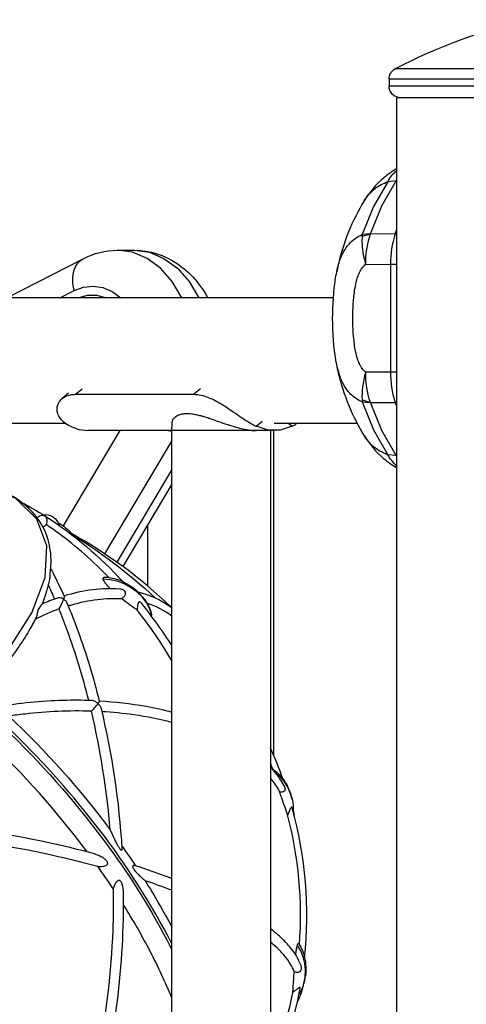
# Model space of a CAD drawing. Extents: x 0 to 21000, y 0 to 14850.
# Drawn here: x 4400 to 4519, y 4429 to 4690 of the extents above; entities that cross this region are included whole.
import ezdxf

# ---------------------------------------------------------------- set-up
doc = ezdxf.new("R2010")
doc.units = 0
doc.header["$LTSCALE"] = 10
doc.layers.add('D-STR', color=1, linetype='CONTINUOUS')

msp = doc.modelspace()

# ---------------------------------------------------------------- linework, layer by layer
at = {"layer": 'D-STR'}
for p, q in [((4500.205, 4647.491), (4497.994, 4647.236)), ((4493.362, 4633.334), (4491.157, 4632.659)), ((4493.366, 4633.347), (4491.203, 4633.19)), ((4499.925, 4633.352), (4500.266, 4634.362)), ((4491.157, 4589.281), (4493.362, 4588.606)), ((4491.203, 4588.75), (4493.366, 4588.594)), ((4499.925, 4588.588), (4500.266, 4587.579)), ((4439.682, 4581.117), (4440.69, 4580.909)), ((4500.205, 4574.449), (4497.994, 4574.704)), ((4408.643, 4544.248), (4408.472, 4544.475)), ((4408.643, 4544.248), (4408.521, 4544.484))]:
    msp.add_line(p, q, dxfattribs=at)
at = {"layer": 'D-STR', "extrusion": (-4.93038e-32, -2.22045e-16, -1)}
for points in [[(-4498.294, 4674.462, 0.2782563), (-4499.988, 4677.271, 0.070986), (-4536.364, 4690.282)], [(-4501.469, 4669.509, 0.4142136), (-4498.294, 4672.684)]]:
    msp.add_lwpolyline(points, format="xyb", dxfattribs=at)
at = {"layer": 'D-STR'}
for points in [[(4499.988, 4677.271), (4627.545, 4677.271)], [(4627.266, 4653.559), (4627.266, 4669.509), (4500.266, 4669.509), (4500.266, 3620.709)], [(4497.994, 4647.236), (4494.193, 4640.605), (4491.203, 4633.19)], [(4493.366, 4633.347), (4496.378, 4640.813), (4500.205, 4647.491)], [(4443.34, 4616.36), (4440.755, 4620.687), (4437.63, 4624.232), (4434.083, 4626.863), (4430.244, 4628.482), (4426.257, 4629.028)], [(4430.747, 4629.028), (4434.734, 4628.482), (4438.573, 4626.863), (4442.12, 4624.232), (4445.245, 4620.687), (4447.83, 4616.36)], [(4414.723, 4618.306), (4414.393, 4620.145), (4414.365, 4621.905), (4414.639, 4623.512), (4415.204, 4624.896), (4416.036, 4626), (4417.099, 4626.775)], [(4410.941, 4616.36), (4414.723, 4618.306)], [(4414.723, 4618.306), (4417.215, 4619.233), (4419.786, 4619.5), (4422.347, 4619.097), (4424.813, 4618.038), (4427.101, 4616.36)], [(4483.521, 4616.36), (4367.323, 4616.36)], [(4423.13, 4616.36), (4420.74, 4617.037), (4418.304, 4617.037), (4415.914, 4616.36)], [(4413.27, 4591.02), (4411.57, 4589.633)], [(4415.053, 4590.745), (4446.484, 4590.745)], [(4491.203, 4588.75), (4494.193, 4581.335), (4497.994, 4574.704)], [(4493.362, 4588.606), (4499.925, 4588.588)], [(4500.205, 4574.449), (4496.378, 4581.127), (4493.366, 4588.594)], [(4412.455, 4582.959), (4364.312, 4582.959)], [(4426.837, 4581.117), (4411.815, 4555.799)], [(4413.637, 4582.257), (4415.995, 4581.404), (4418.421, 4581.117)], [(4467.812, 4581.117), (4418.421, 4581.117)], [(4472.596, 4582.257), (4469.433, 4581.245), (4466.191, 4581.245), (4463.029, 4582.257)], [(4466.827, 4581.117), (4466.827, 4211.23), (4466.782, 4209.96)], [(4467.63, 4581.117), (4467.63, 4494.935)], [(4489.901, 4582.959), (4467.803, 4582.959)], [(4422.909, 4548.327), (4440.69, 4578.295)], [(4440.69, 4570.727), (4426.095, 4546.129)], [(4387.834, 4511.968), (4397.031, 4522.513), (4403.496, 4532.669), (4407.013, 4542.097), (4407.465, 4550.482), (4404.837, 4557.546), (4399.217, 4563.053), (4390.791, 4566.82)], [(4440.69, 4566.879), (4427.691, 4544.971)], [(4434.229, 4555.99), (4434.229, 4539.803)], [(4435.267, 4532.349), (4434.743, 4533.903), (4433.892, 4535.44), (4432.743, 4536.904), (4431.339, 4538.243), (4429.728, 4539.409), (4427.969, 4540.36), (4426.125, 4541.063), (4424.262, 4541.491), (4422.445, 4541.63)], [(4472.573, 4483.131), (4472.059, 4484.867), (4471.313, 4486.523), (4470.36, 4488.046), (4469.23, 4489.388), (4467.96, 4490.504)], [(4475.655, 4434.168), (4476.028, 4435.908), (4476.135, 4437.715), (4475.972, 4439.525), (4475.545, 4441.273), (4474.869, 4442.896), (4473.969, 4444.336)]]:
    msp.add_lwpolyline(points, dxfattribs=at)
msp.add_lwpolyline([(4498.294, 4674.462), (4498.294, 4672.684), (4629.239, 4672.684), (4629.239, 4674.462)], close=True, dxfattribs=at)
for points in [[(4500.266, 4650.628, 0.0436716), (4496.954, 4648.301, 0.0804299), (4491.699, 4642.15, -0.0878211), (4494.517, 4645.369, -0.0912378), (4497.994, 4647.236, -0.0035159), (4498.07, 4647.376, -0.0841428), (4500.266, 4650.154)], [(4500.205, 4647.491, -0.0286369), (4500.219, 4647.509, -0.0195225), (4500.234, 4647.525, -0.0170909), (4500.254, 4647.544, -0.0078827), (4500.266, 4647.554)], [(4491.699, 4642.15, 0.0809291), (4484.809, 4625.117, 0.0076362), (4484.416, 4623.284)], [(4493.366, 4588.594, -0.0196006), (4493.362, 4588.605, -0.0014577), (4493.362, 4588.606, -0.0810176), (4492.114, 4596.663, 0.0451234), (4491.255, 4592.659, 0.0454117), (4491.157, 4589.281, 0.0096803), (4491.203, 4588.75, -0.1049914), (4488.114, 4590.807, -0.0802704), (4485.976, 4593.868, -0.0385398), (4485.023, 4596.26, -0.0270472), (4484.416, 4598.657, -0.0249171), (4483.683, 4603.673, -0.0160844), (4483.388, 4608.127, -0.0362393), (4483.765, 4619.046, -0.0211571), (4484.416, 4623.284, -0.023134), (4484.915, 4625.326, -0.0250049), (4485.512, 4627.053, -0.0334747), (4486.333, 4628.757, -0.0507029), (4487.694, 4630.681, -0.120645), (4491.203, 4633.19, 0.0097545), (4491.157, 4632.659, 0.0515286), (4491.315, 4628.817, 0.0397612), (4492.114, 4625.277), (4498.667, 4625.314), (4498.667, 4596.627, 0.0765228), (4499.849, 4588.824, 0.0026257), (4499.925, 4588.588), (4500.266, 4588.589)], [(4500.266, 4596.635), (4498.667, 4596.627), (4492.114, 4596.663, -0.075941), (4491.388, 4597.32, -0.0311973), (4491.013, 4597.829, -0.0297155), (4490.58, 4598.598, -0.0316061), (4490.055, 4599.874, -0.0325545), (4489.436, 4602.177, -0.0165969), (4489.109, 4604.096, -0.0176905), (4488.814, 4607.025, -0.0325123), (4488.813, 4614.905, -0.0246551), (4489.255, 4618.801, -0.0255212), (4489.771, 4621.153, -0.0235911), (4490.213, 4622.503, -0.0350897), (4490.787, 4623.736, -0.0725789), (4491.664, 4624.916, -0.0464602), (4492.114, 4625.277, -0.0780866), (4493.285, 4633.098, -0.0026968), (4493.362, 4633.334)], [(4500.266, 4633.351), (4499.925, 4633.352), (4493.362, 4633.334, -0.0200025), (4493.366, 4633.346, -0.0011917), (4493.366, 4633.347)], [(4499.925, 4633.352, 0.0793954), (4498.667, 4625.314), (4500.266, 4625.305)], [(4396.864, 4616.36), (4417.099, 4626.775, -0.1200439), (4426.257, 4629.028), (4430.747, 4629.028, -0.1493604), (4442.05, 4625.509, -0.0674476), (4446.821, 4621.268, -0.0540751), (4450.209, 4616.36)], [(4500.266, 4571.786, -0.0876021), (4497.994, 4574.704, -0.1138121), (4493.742, 4577.247, -0.0659143), (4491.699, 4579.79, -0.0091512), (4490.71, 4581.471, -0.079221), (4484.416, 4598.657)], [(4413.637, 4582.257, -0.0579437), (4412.075, 4583.251, -0.0646439), (4411.016, 4584.368, -0.0783169), (4410.368, 4585.633, -0.1653926), (4410.382, 4587.971, -0.1095872), (4411.251, 4589.339, -0.0920344), (4412.536, 4590.231, -0.0572045), (4413.737, 4590.616, -0.0506579), (4415.053, 4590.745), (4416.829, 4592.195)], [(4448.259, 4592.195), (4446.484, 4590.745, -0.0538851), (4448.426, 4590.518, -0.0390552), (4450.293, 4589.94, -0.0267862), (4452.149, 4589.095, -0.016121), (4453.788, 4588.174, -0.0111568), (4455.476, 4587.104, -0.0049794), (4457.114, 4585.995, 0.0020555), (4459.17, 4584.583, 0.0075887), (4460.698, 4583.58, 0.0135067), (4462.142, 4582.722, 0.0126238), (4463.029, 4582.257), (4464.637, 4583.57)], [(4440.69, 4211.23), (4440.69, 4581.117), (4440.766, 4583.28, -0.0725001), (4440.854, 4583.755, -0.0670084), (4441.09, 4584.23, -0.0085112), (4441.134, 4584.292, -0.1002746), (4441.939, 4585.02, -0.0601975), (4442.806, 4585.402, -0.054527), (4444.021, 4585.634, -0.0366444), (4445.115, 4585.646, -0.0195722), (4445.982, 4585.56, -0.0181037), (4447.107, 4585.363, -0.0139854), (4448.305, 4585.076, -0.0074546), (4449.134, 4584.84, -0.0071443), (4450.411, 4584.436, -0.0017434), (4450.841, 4584.292, -0.0029001), (4452.443, 4583.74, 0.0032716), (4454.81, 4582.919, 0.0124531), (4457.636, 4582.031, 0.0162449), (4459.599, 4581.537, 0.0214142), (4461.416, 4581.226, 0.0165734), (4462.403, 4581.135, 0.0139193), (4463.008, 4581.117)], [(4471.736, 4582.959), (4472.596, 4582.257, 0.0410357), (4473.778, 4582.959)], [(4491.699, 4579.79, 0.0804299), (4496.954, 4573.639, 0.0436716), (4500.266, 4571.313)], [(4500.266, 4574.386, -0.0136931), (4500.246, 4574.404, -0.0280762), (4500.22, 4574.43, -0.0229443), (4500.208, 4574.445, -0.0083087), (4500.205, 4574.449)], [(4408.53, 4544.466, 0.0709404), (4408.172, 4550.664, 0.1566288), (4402.612, 4560.488, 0.0665101), (4397.394, 4564.177, 0.0478869), (4391.345, 4566.654, 0.0035299), (4390.791, 4566.82), (4383.903, 4568.835, 0.0228831), (4379.956, 4569.789, 0.0199262), (4375.671, 4570.445, 0.0173712), (4371.068, 4570.805, 0.0032542), (4370.111, 4570.842)], [(4400.771, 4562.035, -0.0196945), (4406.882, 4558.493, -0.0407232), (4407.024, 4558.385, -0.0334388), (4407.218, 4558.278, -0.065062), (4427.66, 4540.967)], [(4406.473, 4555.438, -0.0085747), (4406.632, 4555.592, -0.0224292), (4406.998, 4555.904, -0.0225917), (4407.305, 4556.123, 0.1977835), (4407.438, 4557.724, 0.08856), (4407.174, 4558.226, 0.0427901), (4407.024, 4558.385, 0.2314853), (4405.52, 4558.352, 0.0074206), (4405.397, 4558.285, 0.0289062), (4404.885, 4557.956)], [(4406.52, 4558.72, -0.2046873), (4409.005, 4558.254, -0.0786114), (4409.96, 4557.372, -0.031357), (4410.362, 4556.799, -0.0310638), (4410.788, 4555.998, -0.0054405), (4410.864, 4555.826)], [(4423.931, 4542.087, 0.0425754), (4410.561, 4553.833, 0.0103517), (4407.305, 4556.123)], [(4410.447, 4556.658, -0.0897016), (4414.208, 4553.62)], [(4413.247, 4554.088, -0.0534965), (4436.219, 4536.669)], [(4440.358, 4534.257, 0.0663478), (4414.007, 4553.731, 0.0234118), (4413.996, 4553.737, 0.0259797), (4413.987, 4553.74, 0.0247428), (4413.981, 4553.741, 0.0310002), (4413.976, 4553.742, 0.0385064), (4413.971, 4553.742, 0.0637248), (4413.966, 4553.741, 0.1428345), (4413.957, 4553.735, 0.0443894), (4413.955, 4553.731, 0.0367676), (4413.953, 4553.727, 0.0296671), (4413.951, 4553.722, 0.0300045), (4413.95, 4553.715, 0.0275832), (4413.949, 4553.704, 0.0195687), (4413.95, 4553.692, 0.0192958), (4413.952, 4553.673, 0.008772), (4413.954, 4553.66)], [(4408.643, 4544.248, -0.0020346), (4409.077, 4543.397, -0.0134543), (4412.045, 4537.089, -0.0364876), (4412.052, 4537.069, -0.0267829), (4412.057, 4537.045, -0.020684), (4412.06, 4537.017, -0.0238085), (4412.062, 4536.969, -0.0173601), (4412.059, 4536.912, -0.0165578), (4412.049, 4536.825, -0.0151004), (4412.026, 4536.697, -0.0148423), (4411.976, 4536.487, -0.0067822), (4411.937, 4536.351, -0.0770064), (4412.443, 4535.937, -0.057736), (4412.679, 4535.604, -0.0232352), (4412.741, 4535.474, -0.0127889), (4415.719, 4527.901, -0.0259648), (4421.389, 4509.264, -0.0507435), (4421.391, 4509.251, -0.0430611), (4421.39, 4509.229, -0.0224938), (4421.386, 4509.21, -0.020943), (4421.379, 4509.181, -0.0151368), (4421.368, 4509.149, -0.0165792), (4421.345, 4509.095, -0.0144096), (4421.304, 4509.011, -0.0122952), (4421.238, 4508.892, -0.0087677), (4421.156, 4508.758, -0.0083567), (4421.039, 4508.58, -0.0525588), (4421.506, 4508.057, -0.0411715), (4421.728, 4507.687, -0.0343879), (4421.832, 4507.433, -0.0198711), (4421.868, 4507.305, -0.0428037), (4427.416, 4469.946, -0.0180837), (4427.418, 4469.874, -0.0427933), (4427.409, 4469.754, -0.0330879), (4427.397, 4469.704, -0.0847777), (4427.367, 4469.642, -0.2608912), (4427.279, 4469.597, -0.0806929), (4427.229, 4469.608, -0.052668), (4427.173, 4469.636, -0.0445023), (4427.079, 4469.709, -0.0362707), (4426.921, 4469.885, -0.020308), (4426.739, 4470.139, -0.0210455), (4426.346, 4470.805, -0.0070301), (4426.037, 4471.395, -0.0054701), (4425.495, 4472.501, -0.0008176), (4424.306, 4475.012, 0.03651), (4419.307, 4506.548, 0.0368412), (4401.686, 4505.789, 0.0082349), (4397.434, 4505.228, -0.0437736), (4424.306, 4475.012)], [(4408.521, 4544.484, 0.0611774), (4408.516, 4544.49, 0.0817465), (4408.511, 4544.495, 0.1387516), (4408.502, 4544.497, 0.0667793), (4408.497, 4544.496, 0.0481901), (4408.492, 4544.494, 0.0394456), (4408.486, 4544.49, 0.0367299), (4408.479, 4544.484, 0.029087), (4408.472, 4544.475, 0.0440764), (4408.454, 4544.448, 0.0287149), (4408.437, 4544.41, 0.0224788), (4408.418, 4544.357, 0.0172654), (4408.4, 4544.284, 0.0132215), (4408.381, 4544.188, 0.0150338), (4408.355, 4543.991, 0.0105804), (4408.332, 4543.719, -0.0062153), (4408.269, 4542.612, -0.0075072), (4408.234, 4542.204, -0.0161992), (4408.162, 4541.671, -0.0039333), (4408.145, 4541.576, -0.0222802), (4407.483, 4538.749, -0.0253649), (4406.216, 4535.011)], [(4424.325, 4539.105, -0.0176838), (4423.464, 4540.028, -0.0185486), (4422.997, 4540.609, -0.0199574), (4422.736, 4540.992, -0.0166461), (4422.614, 4541.204, -0.0219625), (4422.521, 4541.399, -0.030069), (4422.459, 4541.576, -0.0118623), (4422.445, 4541.63, -0.0324377), (4422.428, 4541.737, -0.0410829), (4422.427, 4541.832, -0.0597672), (4422.446, 4541.928, -0.1653709), (4422.564, 4542.088, -0.058763), (4422.646, 4542.132, -0.0457879), (4422.745, 4542.162, -0.0346856), (4422.86, 4542.177, -0.0305327), (4423.009, 4542.177, -0.0788045), (4426.815, 4541.326, -0.1400119), (4433.374, 4536.338, -0.0671975), (4434.884, 4533.605, -0.0343736), (4435.266, 4532.354)], [(4409.591, 4536.34, 0.0077694), (4407.852, 4540.18)], [(4413.136, 4534.535, -0.0049457), (4414.08, 4534.82, -0.0403571), (4420.929, 4536.255, -0.0465187), (4427.287, 4536.467, 0.0700763), (4427.926, 4536.972, 0.0521203), (4428.198, 4537.327, 0.0460379), (4428.322, 4537.58, 0.0570122), (4428.384, 4537.828, 0.2238414), (4428.187, 4538.472, 0.0633439), (4427.972, 4538.659, 0.039611), (4427.751, 4538.784, 0.0418346), (4427.401, 4538.911, 0.0491624), (4426.815, 4539.011, 0.0495897), (4419.672, 4538.808, 0.0428986), (4412.02, 4537.145)], [(4418.611, 4509.407, 0.0263606), (4412.882, 4528.101, 0.0093716), (4410.703, 4533.707, 0.016739), (4410.858, 4533.94, 0.0165046), (4411.106, 4534.373, 0.0125836), (4411.359, 4534.878, 0.0182206), (4411.724, 4535.732, 0.0182797), (4411.937, 4536.351, 0.0969119), (4411.114, 4536.644, 0.0547613), (4410.681, 4536.66, 0.0644805), (4410.269, 4536.578, 0.0185657), (4406.215, 4535.011, 0.0464848), (4406.194, 4534.992, 0.0124983), (4406.114, 4534.905, 0.0399829), (4405.497, 4534.076, 0.0388534), (4405.212, 4533.529, 0.0368959), (4405.043, 4533.024, 0.0113372), (4404.983, 4532.764, -0.0075129), (4404.865, 4532.175, -0.0113134), (4404.811, 4531.952, -0.0487373), (4404.611, 4531.405, -0.0221716), (4402.058, 4526.795, -0.0190045), (4398.917, 4522.085, -0.019675), (4394.401, 4516.34)], [(4440.69, 4523.945, 0.027744), (4432.653, 4535.163, 0.0285922), (4432.49, 4535.344, 0.0248373), (4432.388, 4535.435, 0.0352047), (4432.284, 4535.507, 0.0755251), (4432.146, 4535.564, 0.2464283), (4431.897, 4535.505, 0.0486378), (4431.84, 4535.447, 0.0410349), (4431.78, 4535.361, 0.0280331), (4431.729, 4535.262, 0.0308423), (4431.656, 4535.067, 0.0210033), (4431.594, 4534.832, 0.0123795), (4431.553, 4534.617, 0.0150414), (4431.503, 4534.258, 0.0222019), (4431.46, 4533.584, 0.0043684), (4431.458, 4533.44, -0.0168705), (4429.126, 4535.048, -0.0112214), (4427.287, 4536.467)], [(4431.687, 4538.239, -0.0983496), (4440.445, 4534.194, -0.0032855), (4440.69, 4534.012)], [(4440.69, 4531.78, 0.0821082), (4434.132, 4535.179)], [(4410.703, 4533.707, 0.0286425), (4404.385, 4530.953)], [(4440.69, 4519.963, 0.0328003), (4431.458, 4533.44)], [(4435.267, 4532.349, -0.0201187), (4435.28, 4532.274, -0.0240971), (4435.287, 4532.205, -0.0498735), (4435.282, 4532.105, -0.0748336), (4435.253, 4532.01, -0.1156033), (4435.177, 4531.917)], [(4369.73, 4524.109, -0.0820391), (4425.371, 4468.438, -0.0332474), (4439.241, 4445.975, -0.0047436), (4440.69, 4443.145)], [(4440.69, 4444.705, 0.0447078), (4421.38, 4475.1, 0.0705015), (4372.933, 4522.66, 0.002753), (4370.255, 4524.63)], [(4419.307, 4506.548, 0.0131549), (4419.477, 4506.705, 0.017251), (4419.919, 4507.167, 0.022951), (4420.796, 4508.24, 0.0094202), (4421.039, 4508.58, 0.0654256), (4420.286, 4509.106, 0.0367773), (4419.897, 4509.272, 0.0320414), (4419.614, 4509.349, 0.0394005), (4419.334, 4509.383, 0.016062), (4411.822, 4509.41, 0.0340383), (4394.357, 4507.693, 0.1442228), (4394.138, 4507.595, 0.220901), (4394.041, 4507.362, 0.0738303), (4394.063, 4507.235, 0.0603617), (4394.132, 4507.085, 0.0577847), (4394.311, 4506.86, 0.0268169), (4394.476, 4506.709, 0.0254854), (4394.764, 4506.495, 0.0126437), (4394.988, 4506.352, 0.0108847), (4395.281, 4506.185, 0.0115129), (4395.745, 4505.947, 0.0173947), (4397.094, 4505.354, 0.0089094), (4397.434, 4505.228)], [(4421.383, 4509.289, -0.0309832), (4433.833, 4507.848, -0.0198276), (4440.69, 4506.326)], [(4440.69, 4503.542, 0.0292075), (4430.611, 4505.573, 0.0212461), (4422.077, 4506.423)], [(4418.206, 4469.158, 0.0436634), (4391.461, 4499.219)], [(4470.147, 4488.513, 0.0196351), (4466.827, 4496.77)], [(4467.452, 4491.19, 0.0037751), (4466.827, 4492.763)], [(4466.827, 4488.674, -0.0411753), (4469.239, 4485.165, 0.0403489), (4469.703, 4485.131, 0.0421685), (4470.058, 4485.164, 0.044971), (4470.316, 4485.235, 0.0593761), (4470.519, 4485.34, 0.0766913), (4470.666, 4485.477, 0.1252732), (4470.773, 4485.724, 0.041526), (4470.783, 4485.833, 0.0372801), (4470.774, 4485.956, 0.030972), (4470.746, 4486.086, 0.0314334), (4470.685, 4486.264, 0.0242535), (4470.604, 4486.436, 0.0194672), (4469.587, 4488.196, 0.0398394), (4466.827, 4491.867)], [(4467.343, 4491.265, -0.0564816), (4469.216, 4489.642, -0.0740972), (4471.459, 4486.326, -0.0577168), (4472.573, 4483.131, -0.0652842), (4472.894, 4479.671)], [(4475.903, 4441.022, 0.0947707), (4472.566, 4480.878, 0.0296231), (4472.537, 4480.964, 0.034493), (4472.515, 4481.01, 0.0934294), (4472.477, 4481.055, 0.2844703), (4472.406, 4481.065, 0.0363073), (4472.391, 4481.058, 0.0506424), (4472.36, 4481.036, 0.0316092), (4472.33, 4481.005, 0.029058), (4472.283, 4480.944, 0.0163636), (4472.236, 4480.871, 0.0129133), (4472.168, 4480.751, 0.0076689), (4472.094, 4480.607, 0.0044923), (4472.014, 4480.442, 0.0044354), (4471.842, 4480.069, 0.005082), (4471.388, 4479.033, 0.0024212), (4469.827, 4483.504, 0.0004142), (4469.239, 4485.165)], [(4474.527, 4444.506, 0.0828832), (4471.388, 4479.033)], [(4472.903, 4480.007, -0.012306), (4473.104, 4478.867)], [(4387.158, 4472.211, -0.0335112), (4420.977, 4465.345, 0.0473381), (4422.103, 4465.316, 0.0380812), (4422.691, 4465.404, 0.0457241), (4423.098, 4465.536, 0.0440021), (4423.319, 4465.656, 0.0486182), (4423.463, 4465.774, 0.2542721), (4423.631, 4466.276, 0.0600692), (4423.579, 4466.451, 0.0613961), (4423.421, 4466.716, 0.0288192), (4423.262, 4466.902, 0.0292127), (4422.99, 4467.155, 0.0332367), (4422.39, 4467.585, 0.0186853), (4421.848, 4467.897, 0.0550368), (4419.487, 4468.821, 0.0312859), (4387.631, 4475.169, 0.0514998)], [(4427.361, 4470.794, -0.0075821), (4431.013, 4465.455)], [(4423.612, 4414.087, 0.0379921), (4427.526, 4444.235, 0.0159684), (4427.841, 4458.04, 0.0380821), (4427.709, 4459.631, 0.0268893), (4427.548, 4460.369, 0.0277172), (4427.396, 4460.821, 0.0230299), (4427.289, 4461.053, 0.0708662), (4427.055, 4461.393, 0.0644586), (4426.899, 4461.521, 0.2058351), (4426.513, 4461.584, 0.0745417), (4426.321, 4461.504, 0.0613554), (4426.086, 4461.32, 0.0305856), (4425.925, 4461.142, 0.0275339), (4425.736, 4460.877, 0.0219959), (4425.553, 4460.561, 0.0303415), (4425.273, 4459.936, 0.0220538), (4425.082, 4459.358, 0.0085701), (4420.977, 4465.345)], [(4440.69, 4462.101, 0.0125222), (4430.682, 4465.561, 0.1061663), (4430.478, 4465.587, 0.3082239), (4430.273, 4465.43, 0.0665398), (4430.256, 4465.343, 0.05515), (4430.26, 4465.228, 0.0416323), (4430.293, 4465.088, 0.0437441), (4430.399, 4464.836, 0.0258044), (4430.542, 4464.593, 0.0265432), (4430.864, 4464.155, 0.013955), (4431.194, 4463.771, 0.0127077), (4431.788, 4463.149, 0.0059751), (4432.257, 4462.691, 0.0071228), (4433.123, 4461.889, 0.009081), (4433.555, 4461.516, -0.0193585), (4440.69, 4449.154)], [(4440.69, 4458.965, 0.009701), (4433.555, 4461.516)], [(4425.082, 4459.358, -0.0127269), (4424.96, 4448.329, -0.0412064), (4421.078, 4415.353, -0.0020903)], [(4440.69, 4430.315, 0.0230664), (4434.927, 4442.701, 0.0198867), (4427.847, 4455.056)], [(4466.827, 4411.968, 0.0472347), (4472.79, 4431.811, -0.0017085), (4472.861, 4433.052, -0.0026308), (4473.148, 4437.38, 0.0594403), (4473.676, 4437.229, 0.0513894), (4474.052, 4437.209, 0.0599705), (4474.382, 4437.265, 0.0829606), (4474.688, 4437.413, 0.1620812), (4475.017, 4437.872, 0.0484005), (4475.064, 4438.091, 0.0461594), (4475.071, 4438.37, 0.0554421), (4474.987, 4438.831, 0.015294), (4474.938, 4438.98, 0.0066345), (4474.818, 4439.3, 0.0424893), (4473.722, 4441.507, 0.0346165), (4472.192, 4443.668, 0.0313385), (4469.946, 4446.085, 0.0266373), (4466.827, 4448.742)], [(4473.148, 4437.38, 0.0423016), (4472.176, 4439.329, 0.0385226), (4470.592, 4441.529, 0.03), (4468.497, 4443.736, 0.0166092), (4466.827, 4445.205)], [(4473.538, 4441.804, -0.0064175), (4473.659, 4442.749, -0.005592), (4473.738, 4443.261, -0.0077901), (4473.822, 4443.723, -0.0072676), (4473.88, 4443.994, -0.0145846), (4473.969, 4444.336, -0.0100698), (4474.009, 4444.463, -0.018777), (4474.062, 4444.603, -0.0241567), (4474.109, 4444.698, -0.0315314), (4474.148, 4444.76, -0.0379629), (4474.18, 4444.798, -0.0552842), (4474.211, 4444.823, -0.0616152), (4474.235, 4444.835, -0.192557), (4474.294, 4444.831, -0.0717817), (4474.321, 4444.813, -0.0499962), (4474.348, 4444.785, -0.0229958), (4474.364, 4444.763, -0.0496545), (4475.317, 4442.924, -0.0619277), (4476.096, 4439.939, -0.1054026), (4475.655, 4434.168, -0.0640746), (4474.431, 4431.377)], [(4466.827, 4407.66, 0.0594158), (4474.717, 4432.867, 0.0263664), (4474.729, 4432.958, 0.0279929), (4474.73, 4433.011, 0.0416783), (4474.725, 4433.057, 0.1509041), (4474.693, 4433.121, 0.1662074), (4474.643, 4433.144, 0.0488897), (4474.615, 4433.145, 0.0443467), (4474.575, 4433.138, 0.0291835), (4474.529, 4433.124, 0.0285596), (4474.455, 4433.091, 0.016985), (4474.376, 4433.047, 0.0132548), (4474.26, 4432.974, 0.0084884), (4474.131, 4432.884, 0.0078042), (4473.91, 4432.719, 0.0046111), (4473.573, 4432.455, 0.0077634), (4472.79, 4431.811)], [(4475.49, 4433.653, -0.0612498), (4474.73, 4430.986, -0.0282306), (4474.065, 4429.623)], [(4403.268, 4421.767, -0.0005986), (4383.778, 4428.916, 0.0802745), (4383.29, 4429.002, 0.1093098), (4382.49, 4428.837, 0.0805857), (4382.135, 4428.606, 0.0823078)]]:
    msp.add_lwpolyline(points, format="xyb", dxfattribs=at)

doc.saveas('drawing.dxf')
